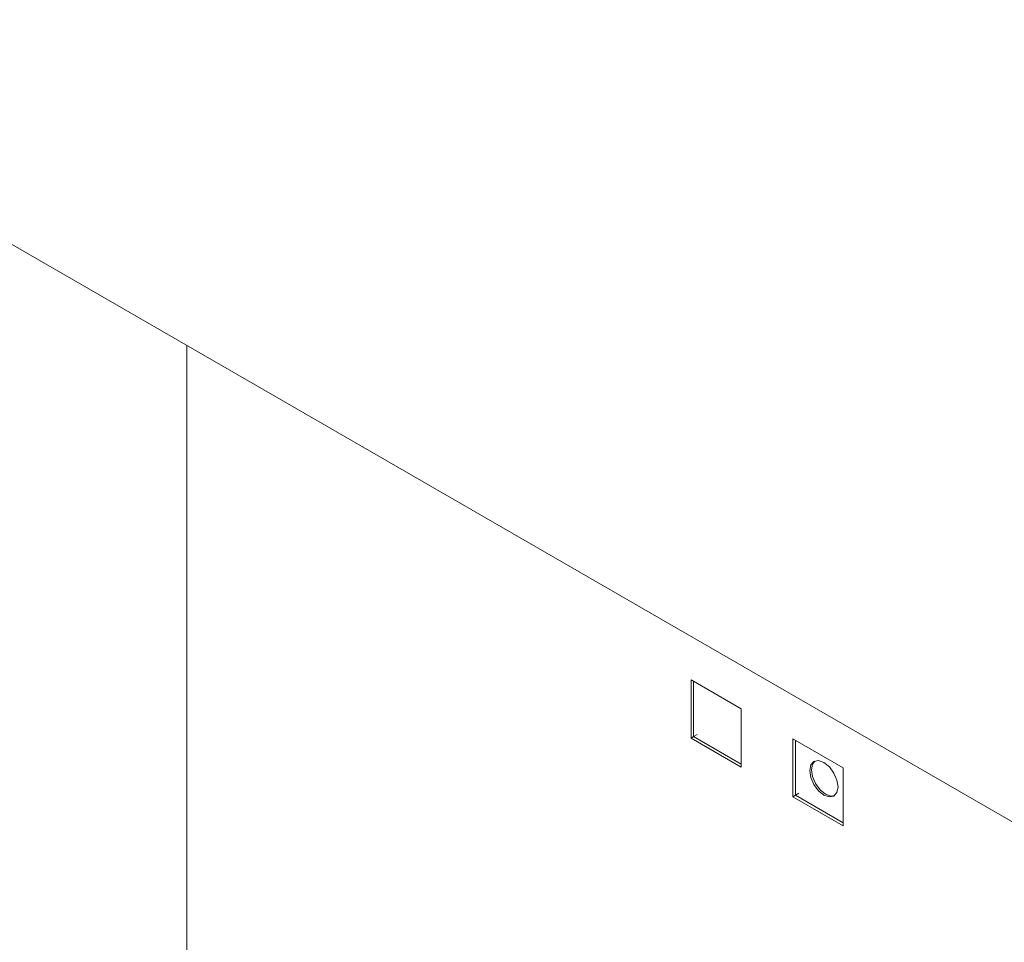
# Model space of a CAD drawing. Units: inches. Extents: x 0.3 to 21.8, y 0.2 to 16.9.
# Drawn here: x 19.4 to 19.6, y 8 to 8.2 of the extents above; entities that cross this region are included whole.
import ezdxf

# ---------------------------------------------------------------- set-up
doc = ezdxf.new("R2010")
doc.units = ezdxf.units.IN
doc.header["$MEASUREMENT"] = 0

msp = doc.modelspace()

# ---------------------------------------------------------------- linework, layer by layer
at = {"color": 7, "linetype": 'Continuous', "lineweight": 15}
for p, q in [((19.18553, 8.26186), (19.69382, 7.96842)), ((19.40158, 8.13713), (19.40158, 7.61328)), ((19.49616, 8.07439), (19.49616, 8.0635)), ((19.50558, 8.06895), (19.49616, 8.07439)), ((19.49663, 8.07412), (19.49663, 8.06378)), ((19.50558, 8.05806), (19.50558, 8.06895)), ((19.49616, 8.0635), (19.49663, 8.06378)), ((19.49663, 8.06378), (19.49728, 8.06415)), ((19.49663, 8.06378), (19.50558, 8.05861)), ((19.49616, 8.0635), (19.50558, 8.05806)), ((19.51525, 8.06337), (19.51525, 8.05248)), ((19.52468, 8.05793), (19.51525, 8.06337)), ((19.51572, 8.0631), (19.51572, 8.05275)), ((19.52468, 8.04704), (19.52468, 8.05793)), ((19.51525, 8.05248), (19.51572, 8.05275)), ((19.51572, 8.05275), (19.51637, 8.05313)), ((19.51572, 8.05275), (19.52468, 8.04758)), ((19.51525, 8.05248), (19.52468, 8.04704))]:
    msp.add_line(p, q, dxfattribs=at)
at = {"color": 7, "linetype": 'Continuous', "lineweight": 15, "flags": 128}
for points in [[(19.52373, 8.05432), (19.52353, 8.05561), (19.52296, 8.05693), (19.5221, 8.05809), (19.52108, 8.05891), (19.52007, 8.05927), (19.51921, 8.0591), (19.51863, 8.05844), (19.51843, 8.05738), (19.51863, 8.05609), (19.51921, 8.05477), (19.52007, 8.05361), (19.52108, 8.05279), (19.5221, 8.05244), (19.52296, 8.0526), (19.52353, 8.05327), (19.52373, 8.05432)], [(19.51936, 8.05917), (19.51893, 8.05861), (19.51872, 8.05755), (19.51893, 8.05626), (19.5195, 8.05494), (19.52036, 8.05378), (19.52138, 8.05296), (19.52239, 8.05261), (19.5231, 8.0527)], [(19.51936, 8.05917), (19.51893, 8.05861), (19.51872, 8.05755), (19.51893, 8.05626), (19.5195, 8.05494), (19.52036, 8.05378), (19.52138, 8.05296), (19.52239, 8.05261), (19.5231, 8.0527)]]:
    msp.add_lwpolyline(points, dxfattribs=at)

doc.saveas('drawing.dxf')
